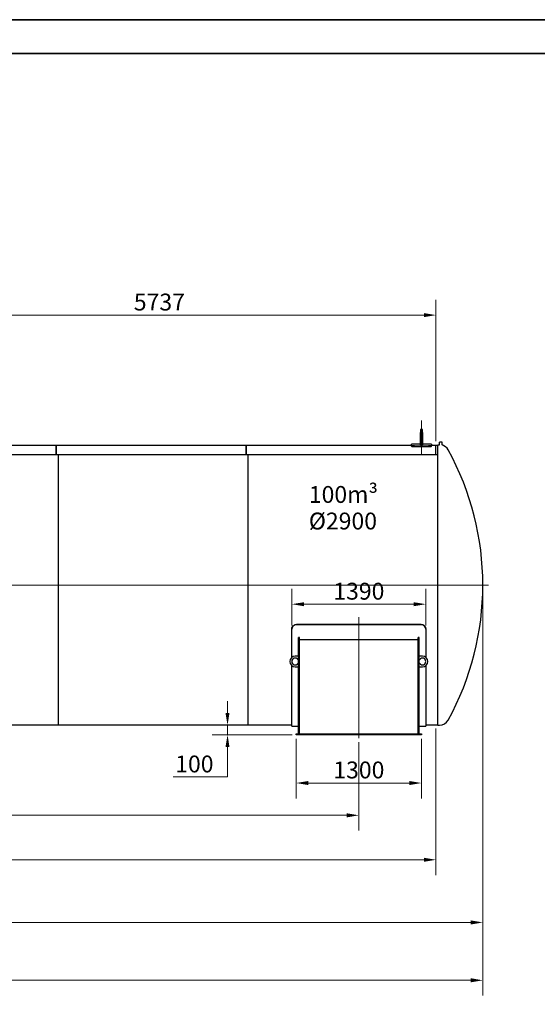
# Model space of a CAD drawing. Units: millimetres. Extents: x 0 to 114316, y -3953 to 21000.
# Drawn here: x 14650 to 20019, y 10788 to 21000 of the extents above; entities that cross this region are included whole.
import ezdxf

# ---------------------------------------------------------------- set-up
doc = ezdxf.new("R2010")
doc.units = ezdxf.units.MM
doc.header["$LTSCALE"] = 50
doc.layers.get('0').update_dxf_attribs({"lineweight": 18})
doc.layers.add('Bemaßung (ISO)', color=1, linetype='Continuous', lineweight=5, true_color=0xff0000)
doc.layers.add('Mittellinie (ISO)', color=5, linetype='Continuous', lineweight=5, true_color=0x0000ff)
for name, color, linetype, lineweight in [('Rahmen (ISO)', 7, 'Continuous', 35), ('Sichtbar (ISO)', 7, 'Continuous', 25), ('Symbol (ISO)', 7, 'Continuous', 18)]:
    doc.layers.add(name, color=color, linetype=linetype, lineweight=lineweight)
doc.styles.add('Bemaßung', font='tahoma.ttf')
doc.styles.add('Bemaßung_gerundet', font='tahoma.ttf')
doc.styles.add('Notiztext (DIN)', font='arial.ttf')
doc.dimstyles.new('Dehoust', dxfattribs={"dimscale": 50, "dimtxt": 3.5, "dimasz": 2.5, "dimexe": 3.175, "dimexo": 0.8, "dimgap": 0.8, "dimtad": 1, "dimtoh": 1, "dimdec": 0, "dimrnd": 1e-08, "dimzin": 12, "dimtxsty": 'Bemaßung', "dimcen": 0.09, "dimdle": 10, "dimclrd": 256, "dimclre": 256, "dimclrt": 7, "dimadec": 1, "dimazin": 3, "dimtfac": 1, "dimtmove": 0, "dimatfit": 3, "dimfxl": 1, "dimtolj": 1, "dimtzin": 0, "dimlwd": -1, "dimlwe": -1, "dimarcsym": 0})
doc.dimstyles.new('Dehoust_gerundet', dxfattribs={"dimscale": 50, "dimtxt": 3.5, "dimasz": 2.5, "dimexe": 3.175, "dimexo": 0.8, "dimgap": 0.8, "dimtad": 1, "dimtoh": 1, "dimdec": 0, "dimlfac": 0.1, "dimrnd": 1e-08, "dimzin": 12, "dimtxsty": 'Bemaßung_gerundet', "dimcen": 0.09, "dimdle": 10, "dimclrd": 1, "dimclre": 1, "dimclrt": 256, "dimadec": 1, "dimazin": 3, "dimtfac": 1, "dimtmove": 0, "dimatfit": 3, "dimfxl": 1, "dimtolj": 1, "dimtzin": 0, "dimlwd": -1, "dimlwe": -1, "dimarcsym": 0})

# ---------------------------------------------------------------- blocks, each defined once
blk = doc.blocks.new('Ränder Dehoust Standardrahmen')
at = {"layer": 'Rahmen (ISO)'}
for p, q in [((594, 420), (0, 420)), ((20, 413), (587, 413))]:
    blk.add_line(p, q, dxfattribs=at)
blk = doc.blocks.new('*D21')
at = {"layer": 'Bemaßung (ISO)', "transparency": 16777216}
for p, q in [((4808, 13508), (4808, 12589)), ((18168, 13508), (18168, 12589)), ((4933, 12748), (18043, 12748))]:
    blk.add_line(p, q, dxfattribs=at)
for points in [[(4933, 12769), (4933, 12727), (4808, 12748)], [(18043, 12769), (18043, 12727), (18168, 12748)]]:
    blk.add_solid(points, dxfattribs=at)
at = {"layer": 'Defpoints', "color": 0, "transparency": 16777216}
for p in [(4808, 13548), (18168, 13548), (18168, 12748)]:
    blk.add_point(p, dxfattribs=at)
at = {"layer": 'Bemaßung (ISO)', "color": 7, "transparency": 16777216, "insert": (11544, 12971), "char_height": 175, "attachment_point": 2, "style": 'Bemaßung'}
blk.add_mtext('\\A1;13360', dxfattribs=at)
blk = doc.blocks.new('*D22')
at = {"layer": 'Bemaßung (ISO)', "transparency": 16777216}
for p, q in [((4008, 13647), (4008, 12128)), ((18968, 13647), (18968, 12128)), ((4133, 12287), (18843, 12287))]:
    blk.add_line(p, q, dxfattribs=at)
for points in [[(4133, 12308), (4133, 12266), (4008, 12287)], [(18843, 12308), (18843, 12266), (18968, 12287)]]:
    blk.add_solid(points, dxfattribs=at)
at = {"layer": 'Defpoints', "color": 0, "transparency": 16777216}
for p in [(4008, 13687), (18968, 13687), (18968, 12287)]:
    blk.add_point(p, dxfattribs=at)
at = {"layer": 'Bemaßung (ISO)', "color": 7, "transparency": 16777216, "insert": (11488, 12509), "char_height": 175, "attachment_point": 2, "style": 'Bemaßung'}
blk.add_mtext('\\A1;14960', dxfattribs=at)
blk = doc.blocks.new('*D23')
at = {"layer": 'Bemaßung (ISO)', "color": 1, "transparency": 16777216}
for p, q in [((3428, 15250), (3428, 10878)), ((19454, 15097), (19454, 10878)), ((3553, 11037), (19329, 11037))]:
    blk.add_line(p, q, dxfattribs=at)
for points in [[(3553, 11058), (3553, 11016), (3428, 11037)], [(19329, 11058), (19329, 11016), (19454, 11037)]]:
    blk.add_solid(points, dxfattribs=at)
at = {"layer": 'Defpoints', "color": 0, "transparency": 16777216}
for p in [(3428, 15290), (19454, 15137), (19454, 11037)]:
    blk.add_point(p, dxfattribs=at)
at = {"layer": 'Bemaßung (ISO)', "color": 22, "true_color": 0xc13f00, "transparency": 16777216, "insert": (11441, 11310), "char_height": 175, "attachment_point": 2, "style": 'Bemaßung_gerundet'}
blk.add_mtext('\\A1;\\fTahoma|b0|i0;\\LTransportlänge =16030', dxfattribs=at)
blk = doc.blocks.new('*D26')
at = {"layer": 'Bemaßung (ISO)', "transparency": 16777216}
for p, q in [((13230, 16876), (13230, 18095)), ((18968, 16627), (18968, 18095)), ((13355, 17936), (18843, 17936))]:
    blk.add_line(p, q, dxfattribs=at)
for points in [[(13355, 17957), (13355, 17915), (13230, 17936)], [(18843, 17957), (18843, 17915), (18968, 17936)]]:
    blk.add_solid(points, dxfattribs=at)
at = {"layer": 'Defpoints', "color": 0, "transparency": 16777216}
for p in [(18968, 17936), (13230, 16836), (18968, 16587)]:
    blk.add_point(p, dxfattribs=at)
at = {"layer": 'Bemaßung (ISO)', "color": 7, "transparency": 16777216, "insert": (16099, 18159), "char_height": 175, "attachment_point": 2, "style": 'Bemaßung'}
blk.add_mtext('\\A1;5737', dxfattribs=at)
blk = doc.blocks.new('*D28')
at = {"layer": 'Bemaßung (ISO)', "transparency": 16777216}
for p, q in [((17518, 13543), (17518, 12924)), ((18818, 13543), (18818, 12924)), ((18693, 13083), (17643, 13083))]:
    blk.add_line(p, q, dxfattribs=at)
for points in [[(17643, 13104), (17643, 13062), (17518, 13083)], [(18693, 13104), (18693, 13062), (18818, 13083)]]:
    blk.add_solid(points, dxfattribs=at)
at = {"layer": 'Defpoints', "color": 0, "transparency": 16777216}
for p in [(17518, 13583), (18818, 13583), (17518, 13083)]:
    blk.add_point(p, dxfattribs=at)
at = {"layer": 'Bemaßung (ISO)', "color": 7, "transparency": 16777216, "insert": (18168, 13306), "char_height": 175, "attachment_point": 2, "style": 'Bemaßung'}
blk.add_mtext('\\A1;1300', dxfattribs=at)
blk = doc.blocks.new('*D29')
at = {"layer": 'Bemaßung (ISO)', "transparency": 16777216}
for p, q in [((16806, 13808), (16806, 13933)), ((16948, 13683), (16647, 13683)), ((17478, 13583), (16647, 13583)), ((16806, 13583), (16806, 13683)), ((16806, 13458), (16806, 13333)), ((16806, 13146), (16806, 13333)), ((16243, 13146), (16806, 13146))]:
    blk.add_line(p, q, dxfattribs=at)
for points in [[(16785, 13808), (16826, 13808), (16806, 13683)], [(16785, 13458), (16826, 13458), (16806, 13583)]]:
    blk.add_solid(points, dxfattribs=at)
at = {"layer": 'Defpoints', "color": 0, "transparency": 16777216}
for p in [(16806, 13683), (16988, 13683), (17518, 13583)]:
    blk.add_point(p, dxfattribs=at)
at = {"layer": 'Bemaßung (ISO)', "color": 7, "transparency": 16777216, "insert": (16462, 13368), "char_height": 175, "attachment_point": 2, "style": 'Bemaßung'}
blk.add_mtext('\\A1;100', dxfattribs=at)
blk = doc.blocks.new('*D30')
at = {"layer": 'Bemaßung (ISO)', "transparency": 16777216}
for p, q in [((17473, 14718), (17473, 15096)), ((18863, 14718), (18863, 15096)), ((17598, 14938), (18738, 14938))]:
    blk.add_line(p, q, dxfattribs=at)
for points in [[(17598, 14958), (17598, 14917), (17473, 14938)], [(18738, 14958), (18738, 14917), (18863, 14938)]]:
    blk.add_solid(points, dxfattribs=at)
at = {"layer": 'Defpoints', "color": 0, "transparency": 16777216}
for p in [(18863, 14938), (17473, 14678), (18863, 14678)]:
    blk.add_point(p, dxfattribs=at)
at = {"layer": 'Bemaßung (ISO)', "color": 7, "transparency": 16777216, "insert": (18168, 15160), "char_height": 175, "attachment_point": 2, "style": 'Bemaßung'}
blk.add_mtext('\\A1;1390', dxfattribs=at)
blk = doc.blocks.new('*D31')
at = {"layer": 'Bemaßung (ISO)', "transparency": 16777216}
for p, q in [((3521, 15097), (3521, 11478)), ((19454, 15097), (19454, 11478)), ((3646, 11637), (19329, 11637))]:
    blk.add_line(p, q, dxfattribs=at)
for points in [[(3646, 11658), (3646, 11616), (3521, 11637)], [(19329, 11658), (19329, 11616), (19454, 11637)]]:
    blk.add_solid(points, dxfattribs=at)
at = {"layer": 'Defpoints', "color": 0, "transparency": 16777216}
for p in [(3521, 15137), (19454, 15137), (19454, 11637)]:
    blk.add_point(p, dxfattribs=at)
at = {"layer": 'Bemaßung (ISO)', "color": 7, "transparency": 16777216, "insert": (11488, 11860), "char_height": 175, "attachment_point": 2, "style": 'Bemaßung'}
blk.add_mtext('\\A1;15895', dxfattribs=at)

msp = doc.modelspace()

# ---------------------------------------------------------------- linework, layer by layer
at = {"layer": 'Mittellinie (ISO)', "linetype": 'Continuous'}
for p, q in [((18817.7, 16843.7), (18817.7, 16484.5)), ((3386.1, 15135.2), (19513, 15135.2)), ((18167.7, 14802.5), (18167.7, 13548.2))]:
    msp.add_line(p, q, dxfattribs=at)
at = {"layer": 'Sichtbar (ISO)'}
for p, q in [((18807.7, 16748.7), (18807.7, 16718.7)), ((18827.7, 16748.7), (18807.7, 16748.7)), ((18827.7, 16718.7), (18827.7, 16748.7)), ((18807.7, 16609.5), (18807.7, 16718.7)), ((18827.7, 16718.7), (18827.7, 16609.5)), ((13437.7, 16587.2), (15027.7, 16587.2)), ((15027.7, 16485.9), (15027.7, 16587.2)), ((15027.7, 16587.2), (15027.7, 16485.9)), ((15027.7, 16587.2), (16997.7, 16587.2)), ((16997.7, 16587.2), (16997.7, 16485.9)), ((16997.7, 16587.2), (18712.7, 16587.2)), ((16997.7, 16485.9), (16997.7, 16587.2)), ((18712.7, 16587.2), (18712.7, 16597.2)), ((18807.7, 16597.2), (18712.7, 16597.2)), ((18712.7, 16577.3), (18712.7, 16587.2)), ((18752.7, 16581.9), (18882.7, 16581.9)), ((18752.7, 16572), (18882.7, 16572)), ((18827.7, 16609.5), (18807.7, 16609.5)), ((18807.7, 16589.5), (18807.7, 16609.5)), ((18807.7, 16589.5), (18827.7, 16589.5)), ((18827.7, 16609.5), (18827.7, 16589.5)), ((18922.7, 16597.2), (18827.7, 16597.2)), ((18922.7, 16597.2), (18922.7, 16587.2)), ((18922.7, 16587.2), (18967.7, 16587.2)), ((18922.7, 16577.3), (18922.7, 16587.2)), ((18967.7, 16485.9), (18967.7, 16587.2)), ((18967.7, 16587.2), (18987.7, 16587.2)), ((18967.7, 16485.9), (18967.7, 16587.2)), ((18987.7, 13682.2), (18987.7, 16592.2)), ((18987.7, 16592.2), (19004.5, 16592.2)), ((19030.9, 16617.2), (19004.5, 16617.2)), ((19004.5, 16592.2), (19004.5, 16617.2)), ((19030.9, 16588.9), (19030.9, 16617.2)), ((15047.7, 16485.9), (13047.7, 16485.9)), ((17017.7, 16485.9), (15017.7, 16485.9)), ((15047.7, 16485.9), (15047.7, 13683.2)), ((18987.7, 16485.9), (16987.7, 16485.9)), ((17017.7, 16485.9), (17017.7, 13683.2)), ((17522.7, 14728.4), (18812.7, 14728.4)), ((18812.7, 14725.6), (17522.7, 14725.6)), ((17472.7, 14680.6), (17472.7, 14677.5)), ((17472.7, 14385.7), (17472.7, 14677.5)), ((18862.7, 14680.6), (18862.7, 14677.5)), ((18862.7, 14677.5), (18862.7, 14385.7)), ((17552.7, 14593.2), (17542.7, 14593.2)), ((17542.7, 13593.2), (17542.7, 14593.2)), ((17552.7, 13593.2), (17552.7, 14593.2)), ((17552.7, 14570.8), (18782.7, 14570.8)), ((18792.7, 14593.2), (18782.7, 14593.2)), ((18782.7, 13593.2), (18782.7, 14593.2)), ((18792.7, 13593.2), (18792.7, 14593.2)), ((17472.7, 13673.2), (17472.7, 14300.8)), ((17542.7, 14398.2), (17507.7, 14398.2)), ((17536.4, 14363.2), (17542.7, 14363.2)), ((17542.7, 14323.2), (17536.4, 14323.2)), ((18827.7, 14398.2), (18792.7, 14398.2)), ((18792.7, 14363.2), (18799, 14363.2)), ((18799, 14323.2), (18792.7, 14323.2)), ((18862.7, 14300.8), (18862.7, 13673.2)), ((17507.7, 14288.2), (17542.7, 14288.2)), ((18792.7, 14288.2), (18827.7, 14288.2)), ((15047.7, 13683.2), (13047.7, 13683.2)), ((17017.7, 13683.2), (15017.7, 13683.2)), ((17472.7, 13683.2), (16987.7, 13683.2)), ((17472.7, 13673.2), (17542.7, 13673.2)), ((17517.7, 13593.2), (18817.7, 13593.2)), ((17517.7, 13583.2), (17517.7, 13593.2)), ((18817.7, 13583.2), (17517.7, 13583.2)), ((18792.7, 13673.2), (18862.7, 13673.2)), ((18817.7, 13593.2), (18817.7, 13583.2)), ((18987.7, 13683.2), (18862.7, 13683.2)), ((18987.7, 13682.2), (19005.2, 13682.2))]:
    msp.add_line(p, q, dxfattribs=at)
for centre, radius, start, end in [((19005.2, 16490.2), 102, 28.7495, 75.40643), ((16539, 15137.2), 2915, 331.2505, 28.7495), ((17507.7, 14343.2), 55, 90, 270), ((17507.7, 14343.2), 35, 34.8499, 325.1501), ((18827.7, 14343.2), 35, 214.8499, 145.1501), ((18827.7, 14343.2), 55, 270, 90), ((19005.2, 13784.2), 102, 270, 331.2505)]:
    msp.add_arc(centre, radius, start, end, dxfattribs=at)
for points, knots in [([(18712.7, 16587.2), (18712.7, 16586.4), (18714.6, 16585.5), (18718.2, 16584.7), (18721.8, 16583.9), (18727, 16583.2), (18733.2, 16582.7), (18739.1, 16582.2), (18745.9, 16581.9), (18752.7, 16581.9)], [0, 0, 0, 0, 0.5302367, 0.5302367, 0.5302367, 1.0617881, 1.0617881, 1.0617881, 1.5707963, 1.5707963, 1.5707963, 1.5707963]), ([(18712.7, 16577.3), (18712.7, 16576.4), (18714.6, 16575.6), (18718.2, 16574.8), (18721.8, 16574), (18727.1, 16573.3), (18733.3, 16572.8), (18739.2, 16572.3), (18745.9, 16572), (18752.7, 16572)], [0, 0, 0, 0, 0.5303765, 0.5303765, 0.5303765, 1.0626166, 1.0626166, 1.0626166, 1.5707963, 1.5707963, 1.5707963, 1.5707963]), ([(18882.7, 16581.9), (18889.8, 16581.9), (18896.8, 16582.2), (18902.9, 16582.7), (18909, 16583.2), (18914.2, 16584), (18917.6, 16584.8), (18921, 16585.6), (18922.7, 16586.4), (18922.7, 16587.2)], [0, 0, 0, 0, 0.5298179, 0.5298179, 0.5298179, 1.0616878, 1.0616878, 1.0616878, 1.5707963, 1.5707963, 1.5707963, 1.5707963]), ([(18882.7, 16572), (18889.8, 16572), (18896.9, 16572.3), (18903, 16572.8), (18909.1, 16573.3), (18914.2, 16574.1), (18917.7, 16574.9), (18921, 16575.6), (18922.7, 16576.5), (18922.7, 16577.3)], [0, 0, 0, 0, 0.5305967, 0.5305967, 0.5305967, 1.0626912, 1.0626912, 1.0626912, 1.5707963, 1.5707963, 1.5707963, 1.5707963]), ([(17472.7, 14680.6), (17472.7, 14688.6), (17474.9, 14696.5), (17478.9, 14703.5), (17482.9, 14710.5), (17488.8, 14716.5), (17495.8, 14720.8), (17502.8, 14725.1), (17511, 14727.7), (17519.3, 14728.3), (17520.4, 14728.3), (17521.6, 14728.4), (17522.7, 14728.4)], [0, 0, 0, 0, 0.5013539, 0.5013539, 0.5013539, 1.002122, 1.002122, 1.002122, 1.5027566, 1.5027566, 1.5027566, 1.5707963, 1.5707963, 1.5707963, 1.5707963]), ([(17522.7, 14725.6), (17514.4, 14725.6), (17506, 14723.5), (17498.7, 14719.6), (17491.4, 14715.8), (17485.1, 14710.1), (17480.6, 14703.4), (17476.1, 14696.6), (17473.4, 14688.8), (17472.8, 14680.8), (17472.8, 14679.7), (17472.7, 14678.6), (17472.7, 14677.5)], [-1.5707963, -1.5707963, -1.5707963, -1.5707963, -1.0698543, -1.0698543, -1.0698543, -0.5695154, -0.5695154, -0.5695154, -0.0693622, -0.0693622, -0.0693622, 0, 0, 0, 0]), ([(18812.7, 14728.4), (18821.1, 14728.4), (18829.4, 14726.3), (18836.8, 14722.5), (18844.1, 14718.6), (18850.4, 14713), (18854.9, 14706.3), (18859.3, 14699.6), (18862, 14691.8), (18862.6, 14683.9), (18862.7, 14682.8), (18862.7, 14681.7), (18862.7, 14680.6)], [0, 0, 0, 0, 0.5016767, 0.5016767, 0.5016767, 1.0024605, 1.0024605, 1.0024605, 1.5026878, 1.5026878, 1.5026878, 1.5707963, 1.5707963, 1.5707963, 1.5707963]), ([(18862.7, 14677.5), (18862.7, 14685.5), (18860.6, 14693.5), (18856.6, 14700.5), (18852.6, 14707.6), (18846.7, 14713.6), (18839.7, 14718), (18832.6, 14722.3), (18824.5, 14724.9), (18816.2, 14725.4), (18815, 14725.5), (18813.9, 14725.6), (18812.7, 14725.6)], [-1.5707963, -1.5707963, -1.5707963, -1.5707963, -1.069577, -1.069577, -1.069577, -0.5692263, -0.5692263, -0.5692263, -0.06938, -0.06938, -0.06938, 0, 0, 0, 0])]:
    msp.add_open_spline(points, degree=3, knots=knots, dxfattribs=at)

# ---------------------------------------------------------------- block references
at = {"xscale": 50, "yscale": 50, "zscale": 50}
msp.add_blockref('Ränder Dehoust Standardrahmen', (0, 0), dxfattribs=at)

# ---------------------------------------------------------------- texts
at = {"layer": 'Symbol (ISO)', "insert": (17649.1, 16163.3), "char_height": 175, "width": 733.88, "attachment_point": 1, "line_spacing_factor": 0.944221, "style": 'Notiztext (DIN)'}
msp.add_mtext('\\fArial|b1|i0;\\H175.0000;100m³\\P\\fArial|b1|i0;\\H175.0000;Ø2900', dxfattribs=at)

# ---------------------------------------------------------------- dimensions: what is measured, and where the dimension line sits
at = {"layer": 'Bemaßung (ISO)'}
for base, p1, p2, angle, override, picture, middle in [((18967.7151, 17936.2252), (13230.2439, 16836.2252), (18967.7151, 16587.2252), 180, {"dimgap": 0.8, "dimtoh": 0, "dimdec": 0, "dimtol": 0, "dimlim": 0, "dimtp": 0, "dimtm": 0, "dimtdec": 2, "dimtofl": 0, "dimatfit": 1}, '*D26', (16098.9795, 17936.2252)), ((19454, 11637.2), (3521.5, 15137.2), (19454, 15137.2), 180, {"dimgap": 0.8, "dimtoh": 0, "dimdec": 0, "dimlfac": 0.997646, "dimtol": 0, "dimlim": 0, "dimtp": 0, "dimtm": 0, "dimtdec": 2, "dimtofl": 0, "dimatfit": 1}, '*D31', (11487.7, 11637.2)), ((18862.7, 14937.5), (17472.7, 14677.5), (18862.7, 14677.5), 180, {"dimgap": 0.8, "dimtoh": 0, "dimdec": 0, "dimtol": 0, "dimlim": 0, "dimtp": 0, "dimtm": 0, "dimtdec": 2, "dimtofl": 0, "dimatfit": 1}, '*D30', (18167.7, 14937.5)), ((16805.6, 13683.2), (17517.7, 13583.2), (16987.7, 13683.2), 90, {"dimgap": 0.8, "dimtih": 1, "dimtoh": 1, "dimdec": 0, "dimtol": 0, "dimlim": 0, "dimtp": 0, "dimtm": 0, "dimtdec": 2, "dimtofl": 1, "dimtmove": 1, "dimatfit": 1}, '*D29', (16797.1, 13146)), ((17517.7, 13083.2), (18817.7, 13583.2), (17517.7, 13583.2), 180, {"dimgap": 0.8, "dimtoh": 0, "dimdec": 0, "dimtol": 0, "dimlim": 0, "dimtp": 0, "dimtm": 0, "dimtdec": 2, "dimtofl": 0, "dimatfit": 1}, '*D28', (18167.7, 13083.2)), ((18167.7, 12748.2), (4807.7, 13548.2), (18167.7, 13548.2), 180, {"dimgap": 0.8, "dimtoh": 0, "dimdec": 0, "dimtol": 0, "dimlim": 0, "dimtp": 0, "dimtm": 0, "dimtdec": 2, "dimtofl": 0, "dimatfit": 1}, '*D21', (11543.9, 12748.2))]:
    dim = msp.add_linear_dim(base=base, p1=p1, p2=p2, angle=angle, dimstyle='Dehoust', override=override, dxfattribs=at)
    dim.commit()
    dim.dimension.update_dxf_attribs({"geometry": picture, "text_midpoint": middle, "dimtype": 160})
at = {"layer": 'Bemaßung (ISO)', "color": 1, "true_color": 0xff0000}
dim = msp.add_linear_dim(base=(19454, 11037.2), p1=(3428, 15290.2), p2=(19454, 15137.2), angle=180, text='\\fTahoma|b0|i0;\\LTransportlänge =<>0', dimstyle='Dehoust_gerundet', override={"dimgap": 0.8, "dimtoh": 0, "dimdec": 0, "dimlfac": 0.1, "dimtol": 0, "dimlim": 0, "dimtp": 0, "dimtm": 0, "dimtdec": 2, "dimtofl": 0, "dimatfit": 1}, dxfattribs=at)
dim.commit()
dim.dimension.update_dxf_attribs({"geometry": '*D23', "text_midpoint": (11441, 11037.2), "dimtype": 160})
at = {"layer": 'Bemaßung (ISO)'}
dim = msp.add_linear_dim(base=(18967.7, 12287.2), p1=(4007.7, 13687.2), p2=(18967.7, 13687.2), dimstyle='Dehoust', override={"dimgap": 0.8, "dimtoh": 0, "dimdec": 0, "dimtol": 0, "dimlim": 0, "dimtp": 0, "dimtm": 0, "dimtdec": 2, "dimtofl": 0, "dimatfit": 1}, dxfattribs=at)
dim.commit()
dim.dimension.update_dxf_attribs({"geometry": '*D22', "text_midpoint": (11487.7, 12287.2), "dimtype": 160})

doc.saveas('drawing.dxf')
